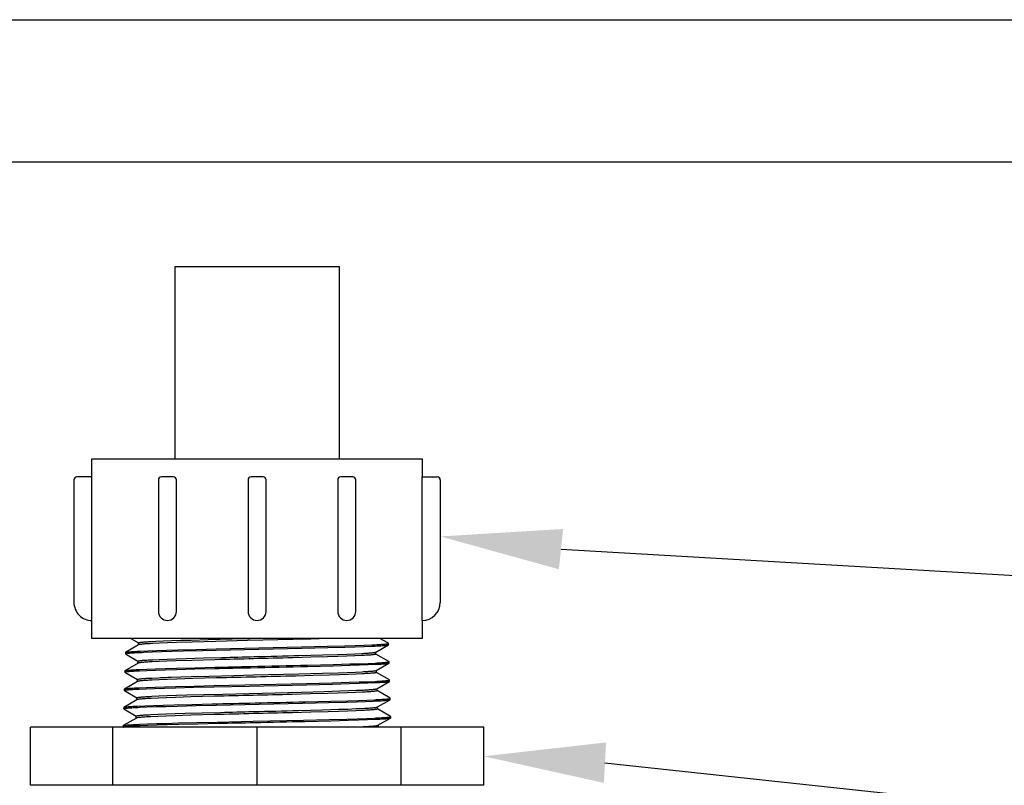
# Model space of a CAD drawing. Extents: x 0 to 222, y -4 to 280.
# Drawn here: x 61 to 87, y 177 to 197 of the extents above; entities that cross this region are included whole.
import ezdxf

# ---------------------------------------------------------------- set-up
doc = ezdxf.new("R2010")
doc.units = 0
doc.header["$LTSCALE"] = 10
doc.header["$MEASUREMENT"] = 0
for name, color, linetype in [('065-LOGO$0$CADdetails-7-VERYFINE', 7, 'CONTINUOUS'), ('CADdetails-1-FINE', 1, 'CONTINUOUS'), ('CADdetails-11-VERYFINE', 11, 'CONTINUOUS'), ('CADdetails-7-VERYFINE', 7, 'CONTINUOUS')]:
    doc.layers.add(name, color=color, linetype=linetype)
doc.styles.add('065-LOGO$0$CADdetails-DIMENSIONS', font='ARIALN.TTF', dxfattribs={"height": 2.38})

# ---------------------------------------------------------------- blocks, each defined once
blk = doc.blocks.new('065-LOGO')
at = {"layer": '065-LOGO$0$CADdetails-7-VERYFINE', "char_height": 2.38, "attachment_point": 6, "style": '065-LOGO$0$CADdetails-DIMENSIONS'}
for insert in [(64.401, 195.799), (69.714, 193.468), (61.896, 190.401), (70.511, 181.87), (73.889, 178.291), (70.103, 177.821)]:
    blk.add_mtext('\\A1;', dxfattribs=dict(at, insert=insert))

msp = doc.modelspace()

# ---------------------------------------------------------------- linework, layer by layer
at = {"layer": 'CADdetails-1-FINE'}
for p, q in [((44.543, 197.117), (66.937, 197.117)), ((66.937, 197.117), (88.952, 197.117)), ((66.937, 193.352), (45.17, 193.352)), ((88.324, 193.352), (66.937, 193.352)), ((65.069, 185.505), (65.069, 190.592)), ((65.069, 190.592), (67.56, 190.592)), ((67.56, 190.592), (69.407, 190.592)), ((69.407, 190.592), (69.407, 185.505)), ((62.871, 185.505), (71.606, 185.505)), ((62.871, 185.03), (62.871, 185.505)), ((62.871, 185.505), (65.069, 185.505)), ((71.606, 185.505), (71.606, 185.03)), ((71.606, 181.235), (71.606, 185.03)), ((62.871, 180.76), (62.871, 181.235)), ((71.606, 181.235), (71.606, 180.76)), ((71.606, 180.76), (62.871, 180.76)), ((61.243, 176.878), (61.243, 178.411)), ((73.234, 178.411), (61.243, 178.411)), ((63.423, 176.878), (63.423, 178.411)), ((67.238, 176.878), (67.238, 178.411)), ((71.054, 176.878), (71.054, 178.411)), ((73.234, 176.878), (73.234, 178.411)), ((73.234, 176.878), (61.243, 176.878))]:
    msp.add_line(p, q, dxfattribs=at)
at = {"layer": 'CADdetails-11-VERYFINE'}
for p, q in [((69.371, 184.949), (69.371, 181.474)), ((69.768, 185.03), (69.453, 185.03)), ((69.849, 181.474), (69.849, 184.949)), ((71.606, 185.03), (72.003, 185.03)), ((72.084, 184.949), (72.084, 181.713)), ((64.105, 180.591), (63.758, 180.39)), ((63.899, 180.76), (64.103, 180.643)), ((64.102, 180.588), (64.104, 180.644)), ((64.104, 180.644), (64.107, 180.647)), ((64.107, 180.592), (64.105, 180.591)), ((64.424, 180.679), (64.56, 180.686)), ((64.658, 180.634), (64.48, 180.626)), ((64.56, 180.686), (64.75, 180.694)), ((64.87, 180.643), (64.658, 180.634)), ((64.75, 180.694), (64.971, 180.702)), ((65.111, 180.651), (64.87, 180.643)), ((64.971, 180.702), (65.22, 180.711)), ((65.525, 180.664), (65.111, 180.651)), ((65.22, 180.711), (65.495, 180.719)), ((65.495, 180.719), (65.944, 180.732)), ((66.145, 180.681), (65.525, 180.664)), ((65.944, 180.732), (66.583, 180.749)), ((66.987, 180.703), (66.145, 180.681)), ((66.155, 180.484), (68.417, 180.535)), ((66.583, 180.749), (67.056, 180.76)), ((68.19, 180.733), (66.987, 180.703)), ((68.664, 180.745), (68.19, 180.733)), ((68.417, 180.535), (69.105, 180.552)), ((68.418, 180.501), (69.106, 180.518)), ((69.101, 180.758), (68.664, 180.745)), ((69.181, 180.76), (69.101, 180.758)), ((69.105, 180.552), (69.563, 180.565)), ((69.106, 180.518), (69.564, 180.531)), ((69.563, 180.565), (69.833, 180.573)), ((69.564, 180.531), (69.834, 180.539)), ((69.833, 180.573), (70.072, 180.582)), ((69.834, 180.539), (70.073, 180.548)), ((70.072, 180.582), (70.277, 180.59)), ((70.073, 180.548), (70.278, 180.556)), ((70.377, 180.399), (70.712, 180.592)), ((70.711, 180.632), (70.489, 180.76)), ((70.707, 180.59), (70.712, 180.592)), ((70.714, 180.629), (70.711, 180.632)), ((70.715, 180.595), (70.714, 180.629)), ((63.755, 180.388), (63.754, 180.353)), ((63.754, 180.353), (63.757, 180.357)), ((63.755, 180.388), (63.758, 180.39)), ((63.757, 180.35), (64.088, 180.159)), ((63.758, 180.39), (63.771, 180.395)), ((64.152, 180.425), (64.349, 180.433)), ((64.245, 180.395), (64.46, 180.403)), ((64.349, 180.433), (64.581, 180.442)), ((64.46, 180.403), (64.708, 180.412)), ((64.581, 180.442), (64.845, 180.45)), ((64.708, 180.412), (64.988, 180.42)), ((64.845, 180.45), (65.138, 180.459)), ((64.988, 180.42), (65.294, 180.429)), ((65.138, 180.459), (65.625, 180.471)), ((65.294, 180.429), (65.797, 180.442)), ((65.625, 180.471), (66.155, 180.484)), ((65.797, 180.442), (66.526, 180.459)), ((65.822, 180.245), (66.303, 180.258)), ((66.526, 180.459), (68.418, 180.501)), ((68.658, 180.261), (68.18, 180.248)), ((68.356, 180.309), (68.967, 180.326)), ((69.104, 180.274), (68.658, 180.261)), ((68.967, 180.326), (69.377, 180.339)), ((69.374, 180.283), (69.104, 180.274)), ((69.616, 180.291), (69.374, 180.283)), ((69.377, 180.339), (69.617, 180.347)), ((69.827, 180.3), (69.616, 180.291)), ((69.617, 180.347), (69.828, 180.356)), ((70.006, 180.308), (69.827, 180.3)), ((69.828, 180.356), (70.007, 180.364)), ((70.375, 180.398), (70.377, 180.399)), ((70.382, 180.346), (70.377, 180.342)), ((70.382, 180.346), (70.38, 180.399)), ((70.726, 180.149), (70.382, 180.347)), ((64.09, 180.107), (63.743, 179.907)), ((64.087, 180.104), (64.089, 180.16)), ((64.089, 180.16), (64.094, 180.164)), ((64.092, 180.108), (64.09, 180.107)), ((64.644, 180.151), (64.464, 180.142)), ((64.468, 180.198), (64.648, 180.207)), ((64.855, 180.159), (64.644, 180.151)), ((64.648, 180.207), (64.859, 180.215)), ((65.097, 180.168), (64.855, 180.159)), ((64.859, 180.215), (65.102, 180.224)), ((65.51, 180.18), (65.097, 180.168)), ((65.102, 180.224), (65.374, 180.232)), ((65.374, 180.232), (65.822, 180.245)), ((66.125, 180.197), (65.51, 180.18)), ((65.59, 179.987), (66.121, 180)), ((68.573, 180.055), (69.247, 180.072)), ((68.574, 180.021), (69.248, 180.038)), ((69.247, 180.072), (69.691, 180.085)), ((69.248, 180.038), (69.691, 180.051)), ((69.691, 180.085), (69.949, 180.093)), ((69.691, 180.051), (69.95, 180.059)), ((69.949, 180.093), (70.175, 180.102)), ((69.95, 180.059), (70.176, 180.068)), ((70.175, 180.102), (70.365, 180.11)), ((70.176, 180.068), (70.366, 180.076)), ((70.392, 179.915), (70.727, 180.109)), ((70.729, 180.146), (70.726, 180.149)), ((70.73, 180.112), (70.729, 180.146)), ((63.74, 179.904), (63.739, 179.87)), ((63.739, 179.87), (63.741, 179.872)), ((63.742, 179.867), (64.073, 179.675)), ((63.743, 179.907), (63.753, 179.91)), ((64.124, 179.906), (64.319, 179.915)), ((64.125, 179.94), (64.319, 179.949)), ((64.319, 179.949), (64.549, 179.957)), ((64.319, 179.915), (64.549, 179.923)), ((64.549, 179.957), (64.812, 179.966)), ((64.549, 179.923), (64.811, 179.932)), ((64.811, 179.932), (65.104, 179.94)), ((64.812, 179.966), (65.104, 179.974)), ((64.963, 179.736), (65.22, 179.744)), ((65.104, 179.974), (65.59, 179.987)), ((65.104, 179.94), (65.59, 179.953)), ((65.22, 179.744), (65.502, 179.753)), ((65.502, 179.753), (65.96, 179.765)), ((65.59, 179.953), (66.121, 179.966)), ((65.96, 179.765), (66.62, 179.782)), ((66.62, 179.782), (67.145, 179.795)), ((67.145, 179.795), (68.347, 179.825)), ((68.721, 179.779), (68.252, 179.766)), ((68.347, 179.825), (68.967, 179.842)), ((69.157, 179.792), (68.721, 179.779)), ((68.967, 179.842), (69.383, 179.855)), ((69.419, 179.8), (69.157, 179.792)), ((69.383, 179.855), (69.626, 179.863)), ((69.654, 179.808), (69.419, 179.8)), ((69.626, 179.863), (69.838, 179.872)), ((69.858, 179.817), (69.654, 179.808)), ((69.838, 179.872), (70.018, 179.88)), ((70.031, 179.825), (69.858, 179.817)), ((70.39, 179.914), (70.392, 179.915)), ((70.397, 179.862), (70.392, 179.858)), ((70.397, 179.862), (70.395, 179.915)), ((70.741, 179.665), (70.397, 179.863)), ((64.075, 179.624), (63.728, 179.423)), ((64.072, 179.62), (64.074, 179.676)), ((64.074, 179.676), (64.079, 179.681)), ((64.077, 179.625), (64.075, 179.624)), ((64.309, 179.465), (64.538, 179.473)), ((64.452, 179.714), (64.633, 179.723)), ((64.648, 179.668), (64.462, 179.659)), ((64.538, 179.473), (64.8, 179.482)), ((64.866, 179.676), (64.648, 179.668)), ((64.8, 179.482), (65.091, 179.49)), ((65.115, 179.685), (64.866, 179.676)), ((65.091, 179.49), (65.574, 179.503)), ((65.537, 179.698), (65.115, 179.685)), ((66.167, 179.715), (65.537, 179.698)), ((65.566, 179.469), (66.095, 179.481)), ((65.574, 179.503), (66.103, 179.516)), ((66.095, 179.481), (67.039, 179.503)), ((66.103, 179.516), (68.55, 179.57)), ((67.039, 179.503), (68.55, 179.536)), ((68.55, 179.57), (69.23, 179.587)), ((68.55, 179.536), (69.231, 179.553)), ((69.23, 179.587), (69.679, 179.6)), ((69.231, 179.553), (69.68, 179.566)), ((69.679, 179.6), (69.941, 179.609)), ((69.68, 179.566), (69.942, 179.575)), ((69.941, 179.609), (70.171, 179.617)), ((69.942, 179.575), (70.172, 179.583)), ((70.171, 179.617), (70.365, 179.626)), ((70.172, 179.583), (70.365, 179.592)), ((70.407, 179.431), (70.742, 179.625)), ((70.745, 179.628), (70.744, 179.662)), ((63.725, 179.42), (63.724, 179.386)), ((63.724, 179.386), (63.726, 179.388)), ((63.725, 179.42), (63.728, 179.423)), ((63.727, 179.383), (64.058, 179.191)), ((64.106, 179.422), (64.3, 179.431)), ((64.115, 179.457), (64.309, 179.465)), ((64.3, 179.431), (64.529, 179.439)), ((64.45, 179.231), (64.637, 179.24)), ((64.529, 179.439), (64.79, 179.448)), ((64.637, 179.24), (64.856, 179.248)), ((64.79, 179.448), (65.081, 179.456)), ((64.856, 179.248), (65.106, 179.257)), ((65.488, 179.213), (65.078, 179.2)), ((65.081, 179.456), (65.566, 179.469)), ((65.106, 179.257), (65.383, 179.266)), ((65.383, 179.266), (65.838, 179.278)), ((66.107, 179.23), (65.488, 179.213)), ((65.838, 179.278), (66.33, 179.291)), ((66.33, 179.291), (68.416, 179.343)), ((68.652, 179.293), (68.166, 179.28)), ((68.416, 179.343), (69.024, 179.36)), ((69.106, 179.306), (68.652, 179.293)), ((69.024, 179.36), (69.429, 179.372)), ((69.381, 179.315), (69.106, 179.306)), ((69.627, 179.323), (69.381, 179.315)), ((69.429, 179.372), (69.664, 179.381)), ((69.842, 179.332), (69.627, 179.323)), ((69.664, 179.381), (69.869, 179.389)), ((70.025, 179.34), (69.842, 179.332)), ((69.869, 179.389), (70.043, 179.397)), ((70.405, 179.43), (70.407, 179.431)), ((70.412, 179.379), (70.407, 179.374)), ((70.412, 179.379), (70.41, 179.431)), ((70.756, 179.181), (70.412, 179.38)), ((64.06, 179.14), (63.713, 178.939)), ((64.057, 179.137), (64.059, 179.193)), ((64.059, 179.193), (64.064, 179.197)), ((64.062, 179.141), (64.06, 179.14)), ((64.079, 178.972), (64.269, 178.98)), ((64.269, 178.98), (64.495, 178.989)), ((64.324, 178.948), (64.56, 178.957)), ((64.622, 179.183), (64.439, 179.175)), ((64.495, 178.989), (64.754, 178.997)), ((64.56, 178.957), (64.828, 178.965)), ((64.835, 179.192), (64.622, 179.183)), ((64.754, 178.997), (65.043, 179.006)), ((64.828, 178.965), (65.125, 178.974)), ((65.078, 179.2), (64.835, 179.192)), ((65.043, 179.006), (65.524, 179.018)), ((65.125, 178.974), (65.618, 178.986)), ((65.524, 179.018), (66.051, 179.031)), ((65.618, 178.986), (66.154, 178.999)), ((66.154, 178.999), (68.436, 179.05)), ((68.436, 179.05), (69.13, 179.067)), ((68.507, 179.086), (69.19, 179.102)), ((69.13, 179.067), (69.592, 179.079)), ((69.19, 179.102), (69.643, 179.115)), ((69.592, 179.079), (69.865, 179.088)), ((69.643, 179.115), (69.91, 179.124)), ((69.865, 179.088), (70.106, 179.096)), ((69.91, 179.124), (70.145, 179.132)), ((70.106, 179.096), (70.313, 179.105)), ((70.145, 179.132), (70.344, 179.14)), ((70.422, 178.948), (70.757, 179.141)), ((70.754, 179.174), (70.759, 179.178)), ((70.759, 179.178), (70.756, 179.181)), ((70.76, 179.144), (70.759, 179.178)), ((63.71, 178.936), (63.709, 178.902)), ((63.709, 178.902), (63.714, 178.906)), ((63.712, 178.899), (64.043, 178.708)), ((63.713, 178.939), (63.721, 178.942)), ((64.042, 178.653), (64.044, 178.709)), ((64.044, 178.709), (64.049, 178.713)), ((64.124, 178.94), (64.324, 178.948)), ((64.428, 178.747), (64.611, 178.755)), ((64.616, 178.7), (64.431, 178.691)), ((64.611, 178.755), (64.825, 178.764)), ((64.831, 178.708), (64.616, 178.7)), ((64.825, 178.764), (65.069, 178.772)), ((65.075, 178.717), (64.831, 178.708)), ((65.069, 178.772), (65.338, 178.781)), ((65.489, 178.729), (65.075, 178.717)), ((65.338, 178.781), (65.783, 178.793)), ((66.115, 178.746), (65.489, 178.729)), ((65.783, 178.793), (66.267, 178.806)), ((68.664, 178.81), (68.176, 178.797)), ((68.335, 178.857), (68.967, 178.874)), ((69.118, 178.822), (68.664, 178.81)), ((68.967, 178.874), (69.39, 178.887)), ((69.391, 178.831), (69.118, 178.822)), ((69.39, 178.887), (69.637, 178.895)), ((69.636, 178.839), (69.391, 178.831)), ((69.852, 178.848), (69.636, 178.839)), ((69.637, 178.895), (69.853, 178.904)), ((70.037, 178.856), (69.852, 178.848)), ((69.853, 178.904), (70.037, 178.912)), ((70.42, 178.947), (70.422, 178.948)), ((70.427, 178.895), (70.422, 178.891)), ((70.427, 178.895), (70.425, 178.948)), ((70.771, 178.697), (70.427, 178.896)), ((70.774, 178.694), (70.771, 178.697)), ((70.775, 178.66), (70.774, 178.694)), ((63.695, 178.453), (63.694, 178.419)), ((64.045, 178.656), (63.698, 178.455)), ((63.698, 178.455), (63.702, 178.457)), ((64.047, 178.657), (64.045, 178.656)), ((64.132, 178.491), (64.337, 178.5)), ((64.143, 178.458), (64.35, 178.466)), ((64.337, 178.5), (64.577, 178.508)), ((64.35, 178.466), (64.593, 178.475)), ((64.577, 178.508), (64.848, 178.516)), ((64.593, 178.475), (64.868, 178.483)), ((64.848, 178.516), (65.148, 178.525)), ((64.868, 178.483), (65.171, 178.491)), ((65.148, 178.525), (65.644, 178.538)), ((65.171, 178.491), (65.671, 178.504)), ((65.644, 178.538), (66.183, 178.55)), ((65.671, 178.504), (66.213, 178.517)), ((66.183, 178.55), (67.136, 178.571)), ((67.136, 178.571), (68.466, 178.601)), ((68.466, 178.601), (69.157, 178.618)), ((68.504, 178.568), (69.194, 178.585)), ((69.157, 178.618), (69.617, 178.63)), ((69.194, 178.585), (69.651, 178.597)), ((69.617, 178.63), (69.889, 178.639)), ((69.651, 178.597), (69.92, 178.606)), ((69.889, 178.639), (70.129, 178.647)), ((69.92, 178.606), (70.157, 178.614)), ((70.129, 178.647), (70.334, 178.656)), ((70.157, 178.614), (70.359, 178.623)), ((70.435, 178.463), (70.437, 178.464)), ((70.437, 178.464), (70.772, 178.657)), ((70.44, 178.467), (70.442, 178.411)), ((70.77, 178.656), (70.772, 178.657)), ((70.772, 178.657), (70.775, 178.66)), ((63.697, 178.416), (63.694, 178.419)), ((63.697, 178.416), (63.704, 178.411)), ((69.631, 178.411), (69.854, 178.42)), ((69.854, 178.42), (70.044, 178.428))]:
    msp.add_line(p, q, dxfattribs=at)
msp.add_lwpolyline([(62.871, 181.235), (62.871, 185.03), (62.474, 185.03, 0.414214), (62.392, 184.949), (62.392, 181.713, 0.414214)], format="xyb", close=True, dxfattribs=at)
for points in [[(65.105, 181.474), (65.105, 184.949, 0.414214), (65.024, 185.03), (64.708, 185.03, 0.414214), (64.627, 184.949), (64.627, 181.474)], [(67.477, 181.474), (67.477, 184.949, 0.414214), (67.396, 185.03), (67.081, 185.03, 0.414214), (66.999, 184.949), (66.999, 181.474)]]:
    msp.add_lwpolyline(points, format="xyb", dxfattribs=at)
for points in [[(70.706, 180.624), (70.713, 180.629), (70.714, 180.629)], [(70.712, 180.592), (70.714, 180.594), (70.715, 180.595)], [(63.757, 180.35), (63.755, 180.352), (63.754, 180.353)], [(70.699, 180.136), (70.719, 180.14), (70.728, 180.144), (70.729, 180.146)], [(70.727, 180.109), (70.729, 180.11), (70.73, 180.112)], [(63.742, 179.867), (63.74, 179.868), (63.739, 179.87)], [(63.74, 179.904), (63.742, 179.906), (63.743, 179.907)], [(70.71, 179.651), (70.732, 179.655), (70.742, 179.66), (70.744, 179.662)], [(70.744, 179.662), (70.742, 179.664), (70.741, 179.665)], [(70.742, 179.625), (70.743, 179.626), (70.745, 179.628)], [(63.727, 179.383), (63.725, 179.384), (63.724, 179.386)], [(70.757, 179.141), (70.759, 179.143), (70.76, 179.144)], [(63.712, 178.899), (63.709, 178.902), (63.709, 178.902)], [(63.71, 178.936), (63.711, 178.938), (63.713, 178.939)], [(70.766, 178.689), (70.773, 178.694), (70.774, 178.694)], [(63.695, 178.453), (63.695, 178.453), (63.698, 178.455)], [(63.694, 178.419), (63.694, 178.42), (63.703, 178.424)]]:
    msp.add_lwpolyline(points, dxfattribs=at)
for centre, radius, start, end in [((69.453, 184.949), 0.0813, 90, 180), ((69.768, 184.949), 0.0813, 0, 90), ((72.003, 184.949), 0.0813, 0, 90), ((71.606, 181.713), 0.478, 270, 0), ((64.866, 181.474), 0.239, 180, 0), ((67.238, 181.474), 0.239, 180, 0), ((69.61, 181.474), 0.239, 180, 0)]:
    msp.add_arc(centre, radius, start, end, dxfattribs=at)
for points, knots in [([(64.107, 180.647), (64.111, 180.649), (64.119, 180.652), (64.136, 180.655), (64.158, 180.658), (64.187, 180.662), (64.223, 180.665), (64.264, 180.669), (64.312, 180.672), (64.366, 180.676), (64.404, 180.678), (64.424, 180.679)], [0.0036109, 0.0036109, 0.0036109, 0.0036109, 0.0113877, 0.0237991, 0.0409183, 0.0627461, 0.0892503, 0.1203861, 0.1560951, 0.1963043, 0.2409347, 0.2409347, 0.2409347, 0.2409347]), ([(64.48, 180.626), (64.454, 180.625), (64.405, 180.622), (64.336, 180.618), (64.276, 180.614), (64.224, 180.609), (64.182, 180.605), (64.148, 180.601), (64.124, 180.598), (64.112, 180.594), (64.107, 180.592)], [0, 0, 0, 0, 0.057807, 0.1093507, 0.1545254, 0.1932224, 0.2251788, 0.2501685, 0.2681646, 0.2792844, 0.2792844, 0.2792844, 0.2792844]), ([(70.277, 180.59), (70.306, 180.592), (70.362, 180.594), (70.441, 180.599), (70.51, 180.603), (70.569, 180.607), (70.618, 180.611), (70.647, 180.614), (70.66, 180.616)], [0, 0, 0, 0, 0.0660246, 0.1249541, 0.1766082, 0.2208415, 0.2575218, 0.286552, 0.286552, 0.286552, 0.286552]), ([(70.278, 180.556), (70.307, 180.558), (70.363, 180.56), (70.442, 180.564), (70.511, 180.569), (70.57, 180.573), (70.619, 180.577), (70.658, 180.581), (70.686, 180.585), (70.701, 180.589), (70.707, 180.59)], [0, 0, 0, 0, 0.0660449, 0.1249896, 0.1766615, 0.2209075, 0.2575978, 0.2866382, 0.3079672, 0.3215917, 0.3215917, 0.3215917, 0.3215917]), ([(70.66, 180.616), (70.67, 180.617), (70.685, 180.619), (70.7, 180.623), (70.706, 180.624)], [0, 0, 0, 0, 0.0213215, 0.03494349, 0.03494349, 0.03494349, 0.03494349]), ([(63.757, 180.357), (63.761, 180.358), (63.773, 180.362), (63.786, 180.364), (63.794, 180.365)], [0.00315373, 0.00315373, 0.00315373, 0.00315373, 0.01344498, 0.03139283, 0.03139283, 0.03139283, 0.03139283]), ([(63.771, 180.395), (63.779, 180.396), (63.798, 180.4), (63.833, 180.404), (63.877, 180.408), (63.932, 180.412), (63.997, 180.416), (64.071, 180.421), (64.124, 180.423), (64.152, 180.425)], [0, 0, 0, 0, 0.0179429, 0.0436177, 0.0769842, 0.1179627, 0.166433, 0.2222532, 0.2852588, 0.2852588, 0.2852588, 0.2852588]), ([(63.794, 180.365), (63.805, 180.367), (63.831, 180.37), (63.876, 180.374), (63.931, 180.378), (63.996, 180.382), (64.07, 180.387), (64.155, 180.391), (64.214, 180.393), (64.245, 180.395)], [0, 0, 0, 0, 0.0256799, 0.059059, 0.1000477, 0.1485332, 0.2043711, 0.267397, 0.3374179, 0.3374179, 0.3374179, 0.3374179]), ([(66.303, 180.258), (66.589, 180.265), (67.274, 180.282), (67.958, 180.299), (68.356, 180.309)], [0, 0, 0, 0, 0.640212, 1.531139, 1.531139, 1.531139, 1.531139]), ([(70.377, 180.342), (70.372, 180.34), (70.36, 180.336), (70.336, 180.333), (70.303, 180.329), (70.261, 180.324), (70.21, 180.32), (70.149, 180.316), (70.081, 180.312), (70.032, 180.309), (70.006, 180.308)], [0.0046614, 0.0046614, 0.0046614, 0.0046614, 0.0156254, 0.033461, 0.0582712, 0.0900196, 0.1285137, 0.173503, 0.2248841, 0.2826022, 0.2826022, 0.2826022, 0.2826022]), ([(70.007, 180.364), (70.032, 180.365), (70.081, 180.368), (70.15, 180.372), (70.21, 180.376), (70.26, 180.381), (70.302, 180.385), (70.335, 180.389), (70.358, 180.392), (70.371, 180.396), (70.375, 180.398)], [0, 0, 0, 0, 0.0577186, 0.1090877, 0.1538924, 0.1919903, 0.223329, 0.2478692, 0.2655701, 0.2764704, 0.2764704, 0.2764704, 0.2764704]), ([(64.464, 180.142), (64.438, 180.141), (64.389, 180.138), (64.32, 180.134), (64.26, 180.13), (64.209, 180.126), (64.166, 180.122), (64.133, 180.117), (64.109, 180.114), (64.097, 180.11), (64.092, 180.108)], [0, 0, 0, 0, 0.0579059, 0.1094569, 0.1545551, 0.1930787, 0.2248559, 0.2497577, 0.267747, 0.2788841, 0.2788841, 0.2788841, 0.2788841]), ([(64.094, 180.164), (64.099, 180.166), (64.111, 180.17), (64.135, 180.173), (64.169, 180.178), (64.211, 180.182), (64.263, 180.186), (64.324, 180.19), (64.393, 180.194), (64.442, 180.197), (64.468, 180.198)], [0.0048076, 0.0048076, 0.0048076, 0.0048076, 0.0159712, 0.0340398, 0.0591328, 0.0912232, 0.1300797, 0.1754445, 0.2272037, 0.2852541, 0.2852541, 0.2852541, 0.2852541]), ([(66.121, 180), (66.436, 180.007), (67.253, 180.025), (68.071, 180.044), (68.573, 180.055)], [0, 0, 0, 0, 0.704528, 1.828906, 1.828906, 1.828906, 1.828906]), ([(66.121, 179.966), (66.436, 179.973), (67.253, 179.991), (68.071, 180.009), (68.574, 180.021)], [0, 0, 0, 0, 0.704744, 1.829459, 1.829459, 1.829459, 1.829459]), ([(68.18, 180.248), (67.835, 180.24), (67.15, 180.223), (66.465, 180.206), (66.125, 180.197)], [0, 0, 0, 0, 0.771585, 1.532566, 1.532566, 1.532566, 1.532566]), ([(70.365, 180.11), (70.392, 180.112), (70.443, 180.114), (70.514, 180.118), (70.575, 180.122), (70.625, 180.127), (70.666, 180.131), (70.689, 180.134), (70.699, 180.136)], [0, 0, 0, 0, 0.0603447, 0.1134137, 0.1590482, 0.1971178, 0.2275194, 0.2501827, 0.2501827, 0.2501827, 0.2501827]), ([(70.366, 180.076), (70.393, 180.077), (70.444, 180.08), (70.515, 180.084), (70.576, 180.088), (70.626, 180.093), (70.667, 180.097), (70.697, 180.101), (70.716, 180.104), (70.725, 180.108), (70.727, 180.109)], [0, 0, 0, 0, 0.0603624, 0.1134466, 0.1590963, 0.1971761, 0.2275853, 0.2502561, 0.2651813, 0.2708141, 0.2708141, 0.2708141, 0.2708141]), ([(63.741, 179.872), (63.745, 179.874), (63.756, 179.878), (63.767, 179.88), (63.775, 179.881)], [0.00222511, 0.00222511, 0.00222511, 0.00222511, 0.01134737, 0.02811901, 0.02811901, 0.02811901, 0.02811901]), ([(63.753, 179.91), (63.761, 179.912), (63.779, 179.916), (63.812, 179.919), (63.855, 179.924), (63.908, 179.928), (63.971, 179.932), (64.045, 179.936), (64.097, 179.939), (64.125, 179.94)], [0, 0, 0, 0, 0.0167667, 0.0412951, 0.0735641, 0.1134919, 0.1609636, 0.2158455, 0.277971, 0.277971, 0.277971, 0.277971]), ([(63.775, 179.881), (63.785, 179.882), (63.811, 179.886), (63.854, 179.889), (63.907, 179.894), (63.97, 179.898), (64.044, 179.902), (64.096, 179.905), (64.124, 179.906)], [0, 0, 0, 0, 0.0245385, 0.0568151, 0.0967531, 0.1442425, 0.1991395, 0.2612828, 0.2612828, 0.2612828, 0.2612828]), ([(64.633, 179.723), (64.704, 179.726), (64.814, 179.73), (64.924, 179.734), (64.963, 179.736)], [0, 0, 0, 0, 0.1586317, 0.246555, 0.246555, 0.246555, 0.246555]), ([(68.252, 179.766), (67.905, 179.758), (67.21, 179.741), (66.515, 179.723), (66.167, 179.715)], [0, 0, 0, 0, 0.775946, 1.555136, 1.555136, 1.555136, 1.555136]), ([(70.018, 179.88), (70.044, 179.882), (70.093, 179.884), (70.162, 179.888), (70.222, 179.893), (70.274, 179.897), (70.316, 179.901), (70.349, 179.905), (70.373, 179.909), (70.386, 179.913), (70.39, 179.914)], [0, 0, 0, 0, 0.0579615, 0.1095582, 0.15474, 0.1933936, 0.2252784, 0.2501919, 0.2681, 0.2791054, 0.2791054, 0.2791054, 0.2791054]), ([(70.392, 179.858), (70.388, 179.857), (70.376, 179.853), (70.353, 179.849), (70.321, 179.845), (70.28, 179.841), (70.23, 179.837), (70.171, 179.833), (70.104, 179.829), (70.056, 179.826), (70.031, 179.825)], [0.0045234, 0.0045234, 0.0045234, 0.0045234, 0.0151172, 0.032378, 0.0564509, 0.0873304, 0.1248056, 0.1686924, 0.2188617, 0.275068, 0.275068, 0.275068, 0.275068]), ([(64.462, 179.659), (64.435, 179.658), (64.384, 179.655), (64.313, 179.651), (64.25, 179.646), (64.197, 179.642), (64.154, 179.638), (64.12, 179.634), (64.095, 179.63), (64.082, 179.626), (64.077, 179.625)], [0, 0, 0, 0, 0.0601157, 0.1136813, 0.1603874, 0.2000714, 0.2327264, 0.2583408, 0.2768745, 0.2883456, 0.2883456, 0.2883456, 0.2883456]), ([(64.079, 179.681), (64.084, 179.682), (64.096, 179.686), (64.12, 179.69), (64.153, 179.694), (64.196, 179.698), (64.248, 179.702), (64.308, 179.706), (64.377, 179.71), (64.426, 179.713), (64.452, 179.714)], [0.0048136, 0.0048136, 0.0048136, 0.0048136, 0.0159922, 0.034054, 0.0590616, 0.0909727, 0.1296558, 0.1749416, 0.2267106, 0.28486, 0.28486, 0.28486, 0.28486]), ([(70.365, 179.626), (70.392, 179.627), (70.444, 179.63), (70.517, 179.634), (70.58, 179.638), (70.632, 179.642), (70.675, 179.646), (70.7, 179.65), (70.71, 179.651)], [0, 0, 0, 0, 0.0617652, 0.1162541, 0.1632975, 0.2027643, 0.2345433, 0.258558, 0.258558, 0.258558, 0.258558]), ([(70.365, 179.592), (70.393, 179.593), (70.445, 179.596), (70.518, 179.6), (70.581, 179.604), (70.633, 179.608), (70.676, 179.612), (70.708, 179.617), (70.729, 179.62), (70.739, 179.624), (70.742, 179.625)], [0, 0, 0, 0, 0.0617855, 0.1162896, 0.1633482, 0.2028252, 0.2346142, 0.2586365, 0.2748742, 0.2824384, 0.2824384, 0.2824384, 0.2824384]), ([(63.726, 179.388), (63.73, 179.39), (63.74, 179.394), (63.752, 179.396), (63.759, 179.397)], [0.00215018, 0.00215018, 0.00215018, 0.00215018, 0.0111371, 0.02773377, 0.02773377, 0.02773377, 0.02773377]), ([(63.728, 179.423), (63.732, 179.424), (63.743, 179.429), (63.766, 179.432), (63.8, 179.436), (63.843, 179.44), (63.897, 179.444), (63.961, 179.448), (64.035, 179.453), (64.087, 179.455), (64.115, 179.457)], [0, 0, 0, 0, 0.0097174, 0.027093, 0.052145, 0.0848413, 0.1251039, 0.1728174, 0.2278474, 0.29003, 0.29003, 0.29003, 0.29003]), ([(63.759, 179.397), (63.77, 179.398), (63.795, 179.402), (63.837, 179.406), (63.89, 179.41), (63.954, 179.414), (64.027, 179.418), (64.078, 179.421), (64.106, 179.422)], [0, 0, 0, 0, 0.0243278, 0.0563653, 0.0960286, 0.1432131, 0.1977797, 0.2595645, 0.2595645, 0.2595645, 0.2595645]), ([(64.064, 179.197), (64.069, 179.198), (64.082, 179.202), (64.107, 179.206), (64.141, 179.21), (64.185, 179.214), (64.238, 179.219), (64.301, 179.223), (64.372, 179.227), (64.423, 179.23), (64.45, 179.231)], [0.0049304, 0.0049304, 0.0049304, 0.0049304, 0.0164454, 0.0350542, 0.0607744, 0.093566, 0.1334171, 0.1803209, 0.2341147, 0.2944891, 0.2944891, 0.2944891, 0.2944891]), ([(68.166, 179.28), (67.821, 179.272), (67.135, 179.255), (66.449, 179.238), (66.107, 179.23)], [0, 0, 0, 0, 0.770563, 1.535164, 1.535164, 1.535164, 1.535164]), ([(70.407, 179.374), (70.402, 179.373), (70.39, 179.369), (70.365, 179.365), (70.332, 179.361), (70.288, 179.357), (70.235, 179.353), (70.173, 179.348), (70.102, 179.344), (70.051, 179.341), (70.025, 179.34)], [0.0046967, 0.0046967, 0.0046967, 0.0046967, 0.015825, 0.0340118, 0.0594255, 0.0920726, 0.1317474, 0.1782859, 0.231544, 0.2911259, 0.2911259, 0.2911259, 0.2911259]), ([(70.043, 179.397), (70.068, 179.398), (70.116, 179.401), (70.183, 179.405), (70.242, 179.409), (70.292, 179.413), (70.334, 179.417), (70.366, 179.422), (70.389, 179.425), (70.401, 179.429), (70.405, 179.43)], [0, 0, 0, 0, 0.0564396, 0.1068168, 0.150886, 0.1885182, 0.219524, 0.2436976, 0.2610284, 0.271666, 0.271666, 0.271666, 0.271666]), ([(63.721, 178.942), (63.728, 178.944), (63.745, 178.947), (63.775, 178.951), (63.817, 178.955), (63.868, 178.959), (63.93, 178.964), (64.001, 178.968), (64.052, 178.97), (64.079, 178.972)], [0, 0, 0, 0, 0.0154759, 0.0386594, 0.0695334, 0.1080287, 0.154039, 0.2074361, 0.2680585, 0.2680585, 0.2680585, 0.2680585]), ([(64.439, 179.175), (64.413, 179.173), (64.363, 179.171), (64.293, 179.167), (64.231, 179.162), (64.179, 179.158), (64.137, 179.154), (64.103, 179.15), (64.079, 179.146), (64.067, 179.142), (64.062, 179.141)], [0, 0, 0, 0, 0.0590866, 0.1117758, 0.1576815, 0.1966543, 0.2286847, 0.2537147, 0.2717502, 0.2828844, 0.2828844, 0.2828844, 0.2828844]), ([(66.051, 179.031), (66.429, 179.039), (67.248, 179.057), (68.066, 179.076), (68.507, 179.086)], [0, 0, 0, 0, 0.846124, 1.831638, 1.831638, 1.831638, 1.831638]), ([(70.313, 179.105), (70.343, 179.106), (70.4, 179.109), (70.48, 179.113), (70.55, 179.117), (70.61, 179.121), (70.66, 179.126), (70.7, 179.13), (70.729, 179.134), (70.747, 179.137), (70.755, 179.14), (70.757, 179.141)], [0, 0, 0, 0, 0.0669069, 0.1266954, 0.179188, 0.2242335, 0.2616995, 0.291486, 0.3135314, 0.3278383, 0.3326311, 0.3326311, 0.3326311, 0.3326311]), ([(70.344, 179.14), (70.373, 179.142), (70.427, 179.144), (70.504, 179.149), (70.57, 179.153), (70.627, 179.157), (70.673, 179.161), (70.701, 179.164), (70.713, 179.166)], [0, 0, 0, 0, 0.0642273, 0.1213241, 0.1711262, 0.2134831, 0.2482812, 0.2754333, 0.2754333, 0.2754333, 0.2754333]), ([(70.713, 179.166), (70.722, 179.167), (70.735, 179.169), (70.749, 179.173), (70.754, 179.174)], [0, 0, 0, 0, 0.01945566, 0.03125577, 0.03125577, 0.03125577, 0.03125577]), ([(63.714, 178.906), (63.718, 178.908), (63.732, 178.912), (63.746, 178.913), (63.754, 178.915)], [0.00433862, 0.00433862, 0.00433862, 0.00433862, 0.01596355, 0.03531058, 0.03531058, 0.03531058, 0.03531058]), ([(63.754, 178.915), (63.766, 178.916), (63.794, 178.919), (63.84, 178.923), (63.897, 178.928), (63.964, 178.932), (64.04, 178.936), (64.095, 178.939), (64.124, 178.94)], [0, 0, 0, 0, 0.0271132, 0.0619401, 0.1043965, 0.154359, 0.2116822, 0.2761966, 0.2761966, 0.2761966, 0.2761966]), ([(64.431, 178.691), (64.404, 178.69), (64.354, 178.687), (64.282, 178.683), (64.22, 178.679), (64.167, 178.675), (64.123, 178.67), (64.089, 178.666), (64.064, 178.663), (64.052, 178.659), (64.047, 178.657)], [0, 0, 0, 0, 0.0599801, 0.1135704, 0.1603418, 0.2001603, 0.2329121, 0.2584222, 0.2767138, 0.2879655, 0.2879655, 0.2879655, 0.2879655]), ([(64.049, 178.713), (64.054, 178.715), (64.066, 178.719), (64.09, 178.722), (64.124, 178.726), (64.167, 178.73), (64.219, 178.735), (64.28, 178.739), (64.351, 178.743), (64.401, 178.746), (64.428, 178.747)], [0.0047926, 0.0047926, 0.0047926, 0.0047926, 0.0159708, 0.0340788, 0.0592121, 0.091374, 0.1305113, 0.1766071, 0.2295168, 0.2888494, 0.2888494, 0.2888494, 0.2888494]), ([(68.176, 178.797), (67.831, 178.788), (67.144, 178.772), (66.457, 178.755), (66.115, 178.746)], [0, 0, 0, 0, 0.771451, 1.537611, 1.537611, 1.537611, 1.537611]), ([(66.267, 178.806), (66.556, 178.813), (67.245, 178.83), (67.934, 178.847), (68.335, 178.857)], [0, 0, 0, 0, 0.644943, 1.542009, 1.542009, 1.542009, 1.542009]), ([(70.037, 178.912), (70.063, 178.914), (70.114, 178.916), (70.185, 178.921), (70.248, 178.925), (70.301, 178.929), (70.345, 178.933), (70.379, 178.938), (70.403, 178.941), (70.415, 178.945), (70.42, 178.947)], [0, 0, 0, 0, 0.059833, 0.1133168, 0.1600529, 0.1998922, 0.2326784, 0.2581954, 0.2764572, 0.2876293, 0.2876293, 0.2876293, 0.2876293]), ([(70.422, 178.891), (70.417, 178.889), (70.405, 178.885), (70.38, 178.882), (70.346, 178.877), (70.302, 178.873), (70.249, 178.869), (70.186, 178.865), (70.114, 178.86), (70.063, 178.858), (70.037, 178.856)], [0.0047099, 0.0047099, 0.0047099, 0.0047099, 0.0159022, 0.0342049, 0.0597931, 0.0926936, 0.1326928, 0.1796553, 0.2334262, 0.2935691, 0.2935691, 0.2935691, 0.2935691]), ([(63.702, 178.457), (63.708, 178.459), (63.723, 178.463), (63.752, 178.466), (63.79, 178.471), (63.839, 178.475), (63.899, 178.479), (63.968, 178.483), (64.047, 178.487), (64.103, 178.49), (64.132, 178.491)], [0, 0, 0, 0, 0.0135667, 0.0348618, 0.0638893, 0.1005952, 0.1448799, 0.1966163, 0.2556534, 0.3218164, 0.3218164, 0.3218164, 0.3218164]), ([(63.703, 178.424), (63.709, 178.425), (63.725, 178.429), (63.741, 178.431), (63.751, 178.432)], [0.00761047, 0.00761047, 0.00761047, 0.00761047, 0.02194462, 0.04406804, 0.04406804, 0.04406804, 0.04406804]), ([(63.751, 178.432), (63.764, 178.434), (63.794, 178.437), (63.844, 178.441), (63.905, 178.445), (63.975, 178.449), (64.056, 178.454), (64.112, 178.456), (64.143, 178.458)], [0, 0, 0, 0, 0.0299102, 0.0675432, 0.1127991, 0.1655452, 0.225628, 0.2928672, 0.2928672, 0.2928672, 0.2928672]), ([(66.213, 178.517), (66.533, 178.524), (67.296, 178.541), (68.06, 178.558), (68.504, 178.568)], [0, 0, 0, 0, 0.714503, 1.708493, 1.708493, 1.708493, 1.708493]), ([(70.044, 178.428), (70.072, 178.43), (70.123, 178.432), (70.196, 178.437), (70.26, 178.441), (70.314, 178.445), (70.358, 178.449), (70.393, 178.454), (70.418, 178.457), (70.43, 178.461), (70.435, 178.463)], [0, 0, 0, 0, 0.0612123, 0.1156735, 0.1632094, 0.2036829, 0.2369704, 0.2629867, 0.2816858, 0.2931159, 0.2931159, 0.2931159, 0.2931159]), ([(70.334, 178.656), (70.364, 178.657), (70.42, 178.66), (70.499, 178.664), (70.568, 178.668), (70.628, 178.672), (70.677, 178.676), (70.706, 178.679), (70.719, 178.681)], [0, 0, 0, 0, 0.0663076, 0.1254994, 0.1774032, 0.2218703, 0.258771, 0.2880106, 0.2880106, 0.2880106, 0.2880106]), ([(70.359, 178.623), (70.387, 178.624), (70.442, 178.627), (70.519, 178.631), (70.586, 178.635), (70.643, 178.639), (70.69, 178.643), (70.726, 178.647), (70.752, 178.651), (70.765, 178.655), (70.77, 178.656)], [0, 0, 0, 0, 0.0647453, 0.1222765, 0.172424, 0.2150427, 0.2500136, 0.2772454, 0.2966926, 0.3083983, 0.3083983, 0.3083983, 0.3083983]), ([(70.719, 178.681), (70.729, 178.682), (70.745, 178.684), (70.76, 178.688), (70.766, 178.689)], [0, 0, 0, 0, 0.02151873, 0.03532275, 0.03532275, 0.03532275, 0.03532275])]:
    msp.add_open_spline(points, degree=3, knots=knots, dxfattribs=at)
at = {"layer": 'CADdetails-7-VERYFINE'}
for p, q in [((75.279, 183.122), (115.621, 180.776)), ((76.442, 177.476), (112.93, 173.547))]:
    msp.add_line(p, q, dxfattribs=at)
for points in [[(75.223, 182.589), (75.335, 183.654), (72.084, 183.457)], [(76.414, 176.941), (76.47, 178.011), (73.234, 177.645)]]:
    msp.add_solid(points, dxfattribs=at)

# ---------------------------------------------------------------- block references
msp.add_blockref('065-LOGO', (0, 0), dxfattribs=at)

doc.saveas('drawing.dxf')
